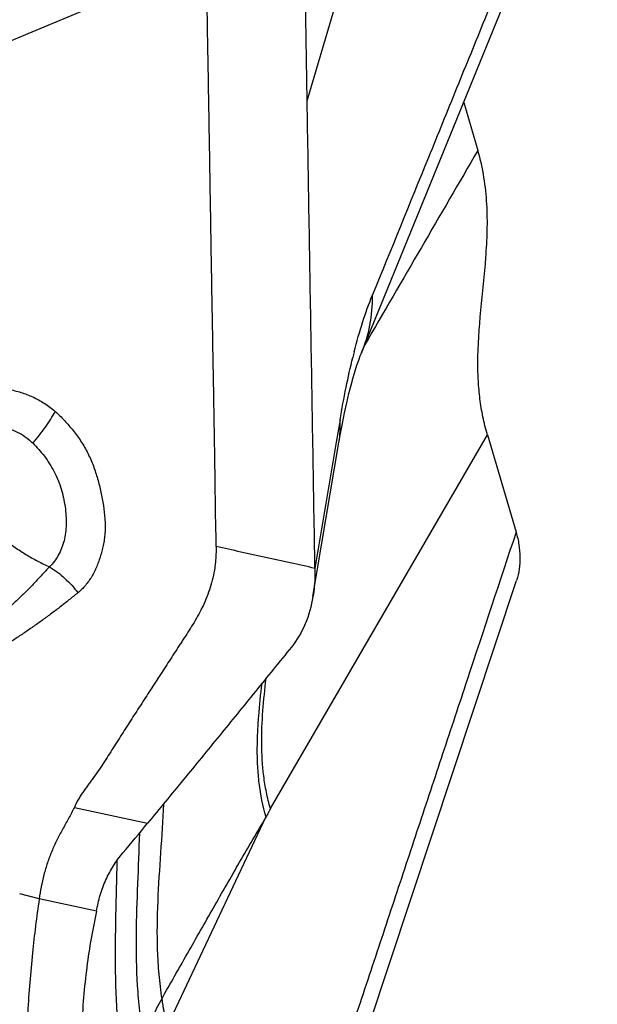
# Model space of a CAD drawing. Units: millimetres. Extents: x 0 to 420, y 0 to 297.
# Drawn here: x 230 to 241, y 232 to 249 of the extents above; entities that cross this region are included whole.
import ezdxf

# ---------------------------------------------------------------- set-up
doc = ezdxf.new("R2010")
doc.units = ezdxf.units.MM
doc.header["$LTSCALE"] = 23.1
doc.layers.add('607082203-000_CL', color=7, linetype='CONTINUOUS')

msp = doc.modelspace()

# ---------------------------------------------------------------- linework, layer by layer
at = {"layer": '607082203-000_CL', "color": 7, "linetype": 'CONTINUOUS'}
for p, q in [((236.3992, 243.2964), (240.4038, 253.1088)), ((229.3016, 248.4655), (233.3986, 250.1684)), ((235.443, 247.7674), (235.4074, 249.8987)), ((238.2132, 247.7412), (238.4634, 246.892)), ((238.6319, 241.8606), (239.1396, 240.1376)), ((235.5461, 238.9967), (236.005, 241.7212)), ((236.0312, 229.8863), (239.1479, 239.2849))]:
    msp.add_line(p, q, dxfattribs=at)
at = {"layer": '607082203-000_CL', "color": 9, "linetype": 'CONTINUOUS'}
for p, q in [((235.443, 247.7674), (235.9201, 249.3841)), ((236.0252, 242.1234), (235.9585, 241.7289)), ((234.793, 235.2486), (238.6319, 241.8606)), ((231.3239, 235.2665), (232.6191, 234.9863)), ((232.9753, 231.4119), (234.7149, 235.0971)), ((230.7012, 233.6467), (230.3568, 233.7393)), ((231.7178, 233.4303), (230.7012, 233.6467))]:
    msp.add_line(p, q, dxfattribs=at)
at = {"layer": '607082203-000_CL', "color": 7, "linetype": 'CONTINUOUS'}
msp.add_lwpolyline([(236.005, 241.7212), (236.0284, 241.8553), (236.0665, 242.0601), (236.1048, 242.2506), (236.1433, 242.4277), (236.1817, 242.5909), (236.2194, 242.7388), (236.256, 242.8718), (236.2914, 242.9904), (236.3247, 243.0938), (236.3554, 243.1821), (236.3832, 243.2564), (236.3986, 243.295)], dxfattribs=at)
at = {"layer": '607082203-000_CL', "color": 9, "linetype": 'CONTINUOUS'}
for centre, radius, start, end in [((247.2907, 240.5127), 11.3691, 165.66131, 166.18), ((234.3142, 242.0082), 1.7148, 350.36434, 3.85168), ((238.3073, 228.8321), 6.2329, 150.71739, 154.22634)]:
    msp.add_arc(centre, radius, start, end, dxfattribs=at)
at = {"layer": '607082203-000_CL', "color": 7, "linetype": 'CONTINUOUS'}
for centre, radius, start, end in [((191.0851, 269.2109), 53.8182, 319.78711, 320.5109), ((241.0169, 231.3175), 9.5361, 167.1994, 170.13934)]:
    msp.add_arc(centre, radius, start, end, dxfattribs=at)
at = {"layer": '607082203-000_CL', "color": 9, "linetype": 'CONTINUOUS'}
for points, knots in [([(240.5771, 254.1069), (240.2452, 253.2916), (239.5815, 251.6609), (238.7516, 249.6227), (238.0877, 247.992), (237.4243, 246.361), (236.9268, 245.1378), (236.5942, 244.3228)], [0, 0, 0, 0, 0.2500024, 0.4999837, 0.6249856, 0.750014, 1, 1, 1, 1]), ([(238.4634, 246.892), (238.13, 246.3194), (237.4633, 245.1738), (236.7966, 244.0283), (236.4639, 243.455)], [0, 0, 0, 0, 0.4998971, 1, 1, 1, 1]), ([(236.2758, 243.3283), (236.3219, 243.5085), (236.4166, 243.8439), (236.5335, 244.1723), (236.5943, 244.3228)], [0, 0, 0, 0, 0.5341498, 1, 1, 1, 1]), ([(236.5942, 244.3228), (236.5958, 244.1472), (236.565, 243.796), (236.4651, 243.4579), (236.3992, 243.2964)], [0, 0, 0, 0, 0.5017576, 1, 1, 1, 1]), ([(236.0252, 242.1234), (236.0581, 242.3166), (236.1264, 242.6864), (236.2077, 243.0536), (236.2507, 243.2285)], [0, 0, 0, 0, 0.5211618, 1, 1, 1, 1]), ([(230.1628, 242.6629), (230.1989, 242.6571), (230.2711, 242.6423), (230.3781, 242.6121), (230.4841, 242.5747), (230.5891, 242.5308), (230.6925, 242.4793), (230.7935, 242.4192), (230.8916, 242.3507), (230.9546, 242.3006), (230.9856, 242.2744)], [0, 0, 0, 0, 0.1192033, 0.2398496, 0.3619085, 0.485313, 0.610426, 0.7378599, 0.8678347, 1, 1, 1, 1]), ([(230.5875, 241.7159), (230.6279, 241.7606), (230.7058, 241.8517), (230.8129, 241.9923), (230.9067, 242.1328), (230.9614, 242.2278), (230.9856, 242.2744)], [0, 0, 0, 0, 0.2628769, 0.522496, 0.7705805, 1, 1, 1, 1]), ([(230.9856, 242.2744), (231.0425, 242.2236), (231.1242, 242.1422), (231.2268, 242.0268), (231.3272, 241.9055), (231.4217, 241.7776), (231.5058, 241.6413), (231.5631, 241.5343), (231.6148, 241.4238), (231.6759, 241.2732), (231.7258, 241.1188), (231.767, 240.9626), (231.8036, 240.8067), (231.841, 240.6118), (231.8637, 240.4162), (231.8701, 240.2614), (231.8681, 240.1481), (231.858, 240.0375), (231.8404, 239.9302), (231.8169, 239.826), (231.7799, 239.6918), (231.7246, 239.531), (231.6367, 239.3518), (231.5244, 239.194), (231.4348, 239.1036), (231.3872, 239.063)], [0, 0, 0, 0, 0.0637266, 0.0961893, 0.1289719, 0.1952919, 0.2288509, 0.2626829, 0.2966786, 0.3306946, 0.3983865, 0.4320768, 0.4656389, 0.5321932, 0.5977505, 0.6299633, 0.6615582, 0.6924187, 0.7226304, 0.7523424, 0.7816406, 0.8389006, 0.8941879, 0.947768, 1, 1, 1, 1]), ([(230.0176, 241.9988), (230.0684, 241.9936), (230.1709, 241.9724), (230.3184, 241.9119), (230.459, 241.8254), (230.5456, 241.7543), (230.5875, 241.7159)], [0, 0, 0, 0, 0.2369259, 0.4819177, 0.7362856, 1, 1, 1, 1]), ([(230.5875, 241.7159), (230.6615, 241.6423), (230.7661, 241.5229), (230.8876, 241.3485), (230.9967, 241.1604), (231.0981, 240.9071), (231.1553, 240.6427), (231.1778, 240.4321), (231.1816, 240.2781), (231.1707, 240.1287), (231.1362, 239.942), (231.0541, 239.7294), (230.9458, 239.5866), (230.8861, 239.5255)], [0, 0, 0, 0, 0.1291011, 0.1956018, 0.2628174, 0.3978744, 0.531157, 0.5962371, 0.6597581, 0.7214899, 0.781215, 0.8943067, 1, 1, 1, 1]), ([(235.9585, 241.7289), (235.927, 241.5422), (235.8642, 241.1698), (235.7696, 240.6117), (235.6753, 240.0541), (235.6126, 239.6823), (235.5811, 239.4963)], [0, 0, 0, 0, 0.2507774, 0.5004261, 0.7500549, 1, 1, 1, 1]), ([(239.1396, 240.1376), (238.8509, 239.2663), (238.418, 237.9593), (237.8407, 236.2167), (237.4077, 234.9096), (236.9752, 233.6028), (236.5414, 232.2967), (236.1073, 230.9901), (235.8194, 230.1182), (235.676, 229.6815)], [0, 0, 0, 0, 0.2499917, 0.3749878, 0.4999921, 0.6249996, 0.7499085, 0.8748244, 1, 1, 1, 1]), ([(230.0926, 240.0054), (230.1532, 239.9572), (230.2776, 239.8639), (230.473, 239.7368), (230.6759, 239.623), (230.8154, 239.5561), (230.8861, 239.5255)], [0, 0, 0, 0, 0.2501558, 0.5011, 0.7514808, 1, 1, 1, 1]), ([(235.581, 239.4963), (235.4355, 239.5296), (235.2172, 239.5792), (234.9259, 239.6433), (234.7074, 239.6903), (234.4889, 239.7374), (234.1976, 239.8016), (233.9793, 239.8513), (233.8338, 239.8847)], [0, 0, 0, 0, 0.2502355, 0.3751648, 0.4999804, 0.6248004, 0.7497413, 1, 1, 1, 1]), ([(230.8861, 239.5255), (230.8624, 239.5024), (230.8168, 239.4549), (230.7508, 239.3815), (230.6843, 239.3087), (230.6155, 239.2375), (230.5457, 239.1668), (230.4757, 239.096), (230.4051, 239.0256), (230.3335, 238.956), (230.2612, 238.8867), (230.1887, 238.8175), (230.1154, 238.7489), (230.0413, 238.6811), (229.9665, 238.6137), (229.8662, 238.5244), (229.7905, 238.4579), (229.7397, 238.4138)], [0, 0, 0, 0, 0.0620977, 0.123618, 0.1852744, 0.2472876, 0.3095101, 0.3717993, 0.4341904, 0.4967347, 0.5593863, 0.6220959, 0.6849006, 0.7478219, 0.8108244, 0.8738659, 1, 1, 1, 1]), ([(230.8862, 239.5257), (230.9826, 239.4665), (231.1651, 239.3265), (231.3188, 239.1557), (231.3876, 239.0632)], [0, 0, 0, 0, 0.4952907, 1, 1, 1, 1]), ([(231.3876, 239.0632), (231.3604, 239.0431), (231.3067, 239.0015), (231.2276, 238.9372), (231.1485, 238.8727), (231.068, 238.8097), (230.9864, 238.7477), (230.8767, 238.6659), (230.7385, 238.5645), (230.57, 238.4455), (230.3992, 238.3289), (230.2265, 238.2141), (230.1106, 238.1387), (230.0524, 238.1012)], [0, 0, 0, 0, 0.0617757, 0.1236724, 0.1856731, 0.2477575, 0.309938, 0.3722203, 0.4970835, 0.6223434, 0.7479613, 0.8738692, 1, 1, 1, 1]), ([(234.7931, 235.2488), (234.7658, 235.3435), (234.7192, 235.5339), (234.6568, 235.9171), (234.6293, 236.3993), (234.655, 236.9768), (234.6951, 237.3601), (234.717, 237.552)], [0, 0, 0, 0, 0.127496, 0.2530874, 0.5017072, 0.7502698, 1, 1, 1, 1]), ([(234.7151, 235.0972), (234.6589, 235.2927), (234.6004, 235.5924), (234.5659, 235.994), (234.5586, 236.292), (234.5663, 236.5876), (234.5914, 236.9781), (234.6225, 237.2692), (234.6447, 237.4628)], [0, 0, 0, 0, 0.2562221, 0.3824085, 0.5073407, 0.6313608, 0.7546645, 1, 1, 1, 1]), ([(234.793, 235.2486), (234.7868, 235.2355), (234.7713, 235.2032), (234.7448, 235.1529), (234.7249, 235.1156), (234.7149, 235.0971)], [0, 0, 0, 0, 0.2564249, 0.630438, 1, 1, 1, 1]), ([(232.8709, 231.8806), (233.0224, 232.1488), (233.2505, 232.551), (233.5557, 233.0874), (233.7853, 233.4906), (234.0157, 233.8937), (234.3245, 234.4299), (234.5584, 234.8307), (234.7151, 235.0972)], [0, 0, 0, 0, 0.2492213, 0.3741492, 0.4993182, 0.6246002, 0.7498401, 1, 1, 1, 1]), ([(232.474, 234.8095), (232.4665, 234.5118), (232.4402, 233.9144), (232.4076, 233.0164), (232.4199, 232.2642), (232.4738, 231.6631), (232.5188, 231.3637), (232.5465, 231.2147)], [0, 0, 0, 0, 0.2480273, 0.4977768, 0.7481656, 0.8737517, 1, 1, 1, 1]), ([(232.076, 234.323), (232.0707, 234.0006), (232.0516, 233.3489), (232.0387, 232.3645), (232.0812, 231.3689), (232.1739, 230.7072), (232.2427, 230.3805)], [0, 0, 0, 0, 0.2446384, 0.4945484, 0.7467532, 1, 1, 1, 1]), ([(232.8709, 231.8806), (232.8763, 231.8402), (232.8856, 231.7796), (232.8997, 231.699), (232.9109, 231.6387), (232.9235, 231.5791), (232.943, 231.5029), (232.9616, 231.4475), (232.9756, 231.4119)], [0, 0, 0, 0, 0.2544003, 0.3819315, 0.5097984, 0.6367322, 0.7613585, 1, 1, 1, 1])]:
    msp.add_open_spline(points, degree=3, knots=knots, dxfattribs=at)
at = {"layer": '607082203-000_CL', "color": 7, "linetype": 'CONTINUOUS'}
for points, knots in [([(233.8338, 239.8847), (233.834, 239.9361), (233.833, 240.0392), (233.8289, 240.1938), (233.8248, 240.3486), (233.8221, 240.5033), (233.8201, 240.6579), (233.8175, 240.8638), (233.8143, 241.1213), (233.81, 241.4303), (233.8052, 241.7394), (233.8001, 242.0485), (233.7931, 242.4608), (233.784, 242.9763), (233.7728, 243.5948), (233.762, 244.2133), (233.748, 245.0379), (233.731, 246.0685), (233.7106, 247.3053), (233.69, 248.5422), (233.6748, 249.3668), (233.6679, 249.7792)], [0, 0, 0, 0, 0.0155888, 0.0312427, 0.0469008, 0.0625316, 0.078145, 0.0937528, 0.1249712, 0.1561995, 0.1874383, 0.2186849, 0.2499371, 0.3124509, 0.3749681, 0.4374798, 0.4999841, 0.6249787, 0.74997, 0.8749753, 1, 1, 1, 1]), ([(235.581, 239.4963), (235.5581, 240.8748), (235.5123, 243.6318), (235.4661, 246.3889), (235.4432, 247.7674)], [0, 0, 0, 0, 0.4999965, 1, 1, 1, 1]), ([(238.6319, 241.8606), (238.6009, 241.9658), (238.5487, 242.1767), (238.4971, 242.4954), (238.4693, 242.8122), (238.456, 243.3357), (238.511, 244.0657), (238.5994, 244.8429), (238.6347, 245.4687), (238.6301, 245.9417), (238.5805, 246.4195), (238.5096, 246.7351), (238.4634, 246.892)], [0, 0, 0, 0, 0.0649467, 0.1284144, 0.1909651, 0.25301, 0.4382496, 0.6235119, 0.7161397, 0.8090944, 0.9032087, 1, 1, 1, 1]), ([(239.1395, 240.1376), (239.161, 240.0648), (239.1941, 239.9185), (239.2139, 239.6984), (239.201, 239.4856), (239.1693, 239.3495), (239.1479, 239.2849)], [0, 0, 0, 0, 0.2633881, 0.5184714, 0.7639236, 1, 1, 1, 1]), ([(233.8337, 239.8846), (233.8334, 239.8213), (233.8306, 239.7267), (233.8202, 239.6015), (233.805, 239.4795), (233.7769, 239.3308), (233.7294, 239.1585), (233.6706, 238.9937), (233.6024, 238.836), (233.5261, 238.6854), (233.4434, 238.5414), (233.3565, 238.4023), (233.2821, 238.2888), (233.2227, 238.1983), (233.1636, 238.1076), (233.0903, 237.9938), (233.0023, 237.8571), (232.9137, 237.7208), (232.825, 237.5847), (232.7069, 237.4031), (232.5599, 237.1756), (232.3834, 236.9027), (232.2365, 236.675), (232.1197, 236.4923), (232.0038, 236.3091), (231.888, 236.1258), (231.7688, 235.945), (231.6915, 235.8343), (231.6282, 235.7469), (231.5802, 235.6818), (231.5327, 235.6163), (231.494, 235.5611), (231.4634, 235.5166), (231.4328, 235.4719), (231.4029, 235.4266), (231.3762, 235.3789), (231.3523, 235.3292), (231.3357, 235.2912), (231.3236, 235.2663)], [0, 0, 0, 0, 0.0357234, 0.0533442, 0.0707739, 0.1050489, 0.138573, 0.17143, 0.2036837, 0.2353668, 0.266549, 0.2973146, 0.3278354, 0.3430735, 0.3583272, 0.3888755, 0.4194389, 0.4499822, 0.480513, 0.5110478, 0.5721382, 0.6332308, 0.6943372, 0.7249034, 0.7554821, 0.8166187, 0.8471321, 0.8775749, 0.8927744, 0.9079673, 0.923167, 0.9383863, 0.9460038, 0.9536259, 0.9689096, 0.9766133, 0.9843917, 1, 1, 1, 1]), ([(235.581, 239.4963), (235.5819, 239.4537), (235.5817, 239.2867), (235.5666, 239.1195), (235.546, 238.9967)], [0, 0, 0, 0, 0.2546403, 1, 1, 1, 1]), ([(235.546, 238.9967), (235.5182, 238.8312), (235.4308, 238.514), (235.2641, 238.2285), (235.165, 238.1054)], [0, 0, 0, 0, 0.5151847, 1, 1, 1, 1]), ([(235.165, 238.1054), (235.0589, 237.9737), (234.8461, 237.7111), (234.5274, 237.3176), (234.2087, 236.9258), (233.7848, 236.4058), (233.2553, 235.7592), (232.831, 235.2434), (232.6191, 234.9862)], [0, 0, 0, 0, 0.1260588, 0.2518256, 0.3772701, 0.5023909, 0.7516926, 1, 1, 1, 1]), ([(231.3236, 235.2663), (231.2912, 235.1998), (231.222, 235.0702), (231.1317, 234.911), (231.0623, 234.7833), (230.9965, 234.6545), (230.9222, 234.4895), (230.8458, 234.2859), (230.7622, 234.007), (230.7204, 233.7915), (230.7012, 233.6467)], [0, 0, 0, 0, 0.1269501, 0.2520871, 0.3142496, 0.3763085, 0.5003996, 0.6246292, 0.7492133, 1, 1, 1, 1]), ([(232.901, 235.328), (232.8884, 235.0408), (232.8492, 234.467), (232.7911, 233.6066), (232.7792, 232.8869), (232.8131, 232.3112), (232.8481, 232.024), (232.8709, 231.8807)], [0, 0, 0, 0, 0.2496977, 0.4994109, 0.7489152, 0.8740354, 1, 1, 1, 1]), ([(231.7178, 233.4303), (231.7326, 233.5265), (231.7744, 233.7156), (231.8744, 233.9864), (232.01, 234.2384), (232.1225, 234.3919), (232.1837, 234.4642)], [0, 0, 0, 0, 0.2542582, 0.5044501, 0.7524262, 1, 1, 1, 1]), ([(230.7012, 233.6467), (230.6553, 233.3289), (230.5722, 232.6634), (230.4892, 231.6301), (230.4614, 230.5433), (230.493, 229.8059), (230.5252, 229.436)], [0, 0, 0, 0, 0.2281163, 0.4763122, 0.7361926, 1, 1, 1, 1]), ([(231.6217, 232.9506), (231.5921, 232.7819), (231.5399, 232.4346), (231.4831, 231.9), (231.4472, 231.3434), (231.4341, 230.771), (231.4454, 230.1892), (231.4829, 229.604), (231.5483, 229.0217), (231.612, 228.6369), (231.6493, 228.4465)], [0, 0, 0, 0, 0.1135019, 0.232629, 0.356186, 0.4829866, 0.6118669, 0.7416998, 0.8714112, 1, 1, 1, 1])]:
    msp.add_open_spline(points, degree=3, knots=knots, dxfattribs=at)

doc.saveas('drawing.dxf')
